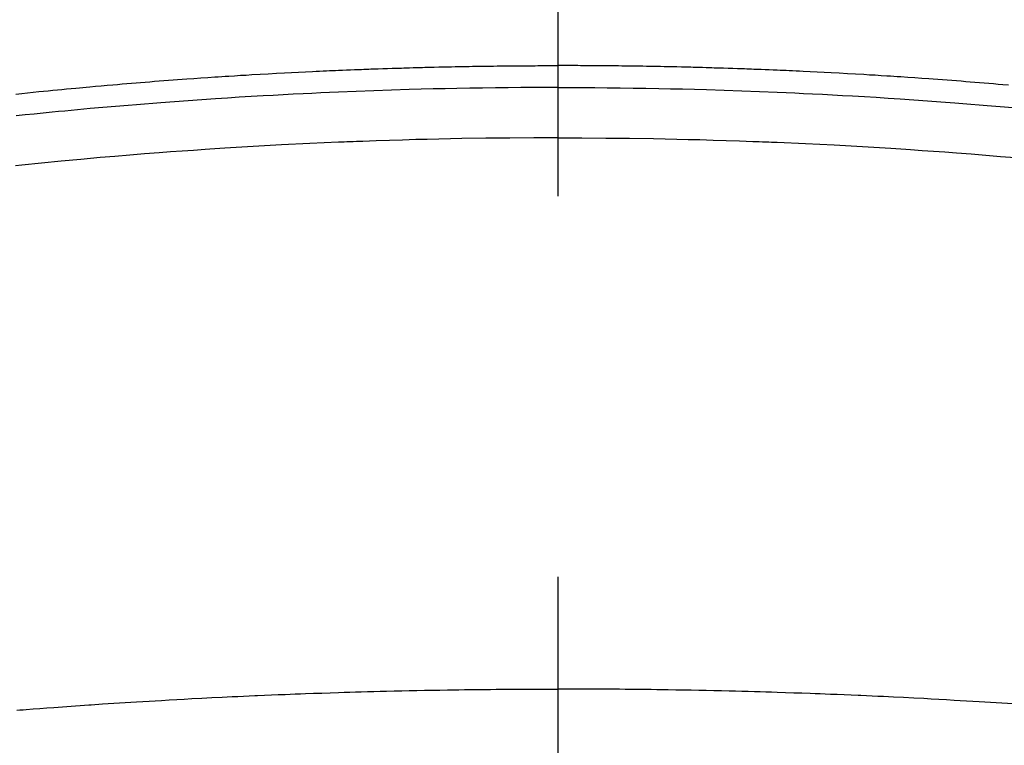
# Model space of a CAD drawing. Extents: x 163 to 26285, y -21830 to -13430.
# Drawn here: x 17727 to 17744, y -15202 to -15190 of the extents above; entities that cross this region are included whole.
import ezdxf

# ---------------------------------------------------------------- set-up
doc = ezdxf.new("R2010")
doc.units = 0
doc.header["$LTSCALE"] = 50
doc.header["$MEASUREMENT"] = 0
doc.linetypes.add('CENTER2', pattern=[1.125, 0.75, -0.125, 0.125, -0.125])
doc.layers.get('0').update_dxf_attribs({"linetype": 'CONTINUOUS'})
doc.layers.add('150-機器', color=8, linetype='CONTINUOUS')
doc.layers.add('160-文字', color=254, linetype='CONTINUOUS')
doc.styles.add('KH001', font='txt')
doc.dimstyles.new('KH1xx030', dxfattribs={"dimscale": 30, "dimtxt": 2, "dimasz": 0.6, "dimexe": 0.3, "dimexo": 1.2, "dimgap": 0.5, "dimtad": 3, "dimdec": 1, "dimdsep": 46, "dimlunit": 6, "dimtxsty": 'KH001', "dimblk": 'DOT', "dimcen": 1, "dimdle": 1, "dimclrd": 256, "dimclre": 256, "dimclrt": 256, "dimadec": 0, "dimazin": 0, "dimtfac": 1, "dimtdec": 1, "dimtix": 1, "dimtmove": 2, "dimatfit": 3, "dimldrblk": 'CLOSEDBLANK', "dimfxl": 1, "dimtolj": 1, "dimtzin": 0, "dimlwd": -1, "dimlwe": -1, "dimarcsym": 0})

# ---------------------------------------------------------------- blocks, each defined once
blk = doc.blocks.new('_ClosedBlank')
at = {"color": 0, "linetype": 'ByBlock', "lineweight": -2}
for p, q in [((-1, 0.16667), (0, 0)), ((-1, 0.16667), (-1, -0.16667)), ((0, 0), (-1, -0.16667))]:
    blk.add_line(p, q, dxfattribs=at)
blk = doc.blocks.new('_Dot')
at = {"color": 0, "linetype": 'ByBlock', "lineweight": -2}
blk.add_line((-0.5, 0), (-1, 0), dxfattribs=at)
at = {"color": 0, "linetype": 'ByBlock', "const_width": 0.5}
blk.add_lwpolyline([(-0.25, 0, 1), (0.25, 0, 1)], format="xyb", close=True, dxfattribs=at)

msp = doc.modelspace()

# ---------------------------------------------------------------- linework, layer by layer
at = {"layer": '150-機器', "color": 161, "linetype": 'CENTER2'}
msp.add_line((17736.231, -14805.372), (17736.231, -15296.814), dxfattribs=at)
at = {"layer": '150-機器', "color": 13, "linetype": 'Continuous'}
for points in [[(17727.33, -15191.195), (17727.424, -15191.185), (17727.518, -15191.175), (17727.613, -15191.166), (17727.707, -15191.156), (17727.783, -15191.149), (17727.858, -15191.141), (17727.934, -15191.134), (17728.01, -15191.126), (17728.086, -15191.119), (17728.162, -15191.112), (17728.238, -15191.104), (17728.314, -15191.097), (17728.371, -15191.092), (17728.428, -15191.087), (17728.485, -15191.082), (17728.542, -15191.076), (17728.637, -15191.068), (17728.732, -15191.059), (17728.827, -15191.051), (17728.922, -15191.043), (17728.998, -15191.036), (17729.074, -15191.03), (17729.15, -15191.024), (17729.226, -15191.018), (17729.302, -15191.011), (17729.378, -15191.005), (17729.454, -15190.999), (17729.53, -15190.993), (17729.606, -15190.986), (17729.682, -15190.98), (17729.758, -15190.975), (17729.834, -15190.969), (17729.91, -15190.963), (17729.986, -15190.958), (17730.062, -15190.952), (17730.138, -15190.947), (17730.253, -15190.939), (17730.367, -15190.931), (17730.482, -15190.923), (17730.596, -15190.915), (17730.653, -15190.911), (17730.71, -15190.907), (17730.768, -15190.904), (17730.825, -15190.9), (17730.92, -15190.894), (17731.016, -15190.888), (17731.111, -15190.883), (17731.207, -15190.877), (17731.34, -15190.869), (17731.474, -15190.862), (17731.608, -15190.854), (17731.741, -15190.847), (17731.856, -15190.841), (17731.971, -15190.835), (17732.086, -15190.83), (17732.201, -15190.824), (17732.259, -15190.821), (17732.316, -15190.818), (17732.374, -15190.816), (17732.431, -15190.813), (17732.48, -15190.811), (17732.529, -15190.809), (17732.577, -15190.807), (17732.626, -15190.805), (17732.692, -15190.802), (17732.759, -15190.8), (17732.826, -15190.797), (17732.892, -15190.794), (17732.931, -15190.793), (17732.969, -15190.791), (17733.008, -15190.79), (17733.047, -15190.788), (17733.085, -15190.787), (17733.124, -15190.785), (17733.162, -15190.783), (17733.2, -15190.782), (17733.22, -15190.782), (17733.239, -15190.781), (17733.258, -15190.781), (17733.277, -15190.78), (17733.354, -15190.778), (17733.431, -15190.776), (17733.508, -15190.773), (17733.584, -15190.77), (17733.623, -15190.769), (17733.661, -15190.768), (17733.699, -15190.766), (17733.738, -15190.765), (17733.795, -15190.763), (17733.853, -15190.762), (17733.911, -15190.76), (17733.968, -15190.758), (17734.007, -15190.757), (17734.045, -15190.756), (17734.083, -15190.755), (17734.122, -15190.754), (17734.198, -15190.752), (17734.275, -15190.751), (17734.352, -15190.749), (17734.428, -15190.747), (17734.486, -15190.746), (17734.543, -15190.745), (17734.601, -15190.744), (17734.658, -15190.743), (17734.716, -15190.742), (17734.774, -15190.741), (17734.831, -15190.74), (17734.889, -15190.739), (17734.946, -15190.738), (17735.004, -15190.737), (17735.062, -15190.736), (17735.119, -15190.735), (17735.177, -15190.735), (17735.234, -15190.734), (17735.292, -15190.734), (17735.35, -15190.733), (17735.407, -15190.733), (17735.464, -15190.732), (17735.522, -15190.732), (17735.579, -15190.731), (17735.617, -15190.731), (17735.656, -15190.731), (17735.694, -15190.731), (17735.733, -15190.73), (17735.775, -15190.73), (17735.817, -15190.73), (17735.86, -15190.73), (17735.902, -15190.729), (17735.927, -15190.729), (17735.952, -15190.729), (17735.977, -15190.729), (17736.001, -15190.729), (17736.03, -15190.729), (17736.059, -15190.729), (17736.088, -15190.728), (17736.117, -15190.728), (17736.145, -15190.728), (17736.174, -15190.728), (17736.202, -15190.728), (17736.231, -15190.728)], [(17743.635, -15191.051), (17743.54, -15191.043), (17743.464, -15191.036), (17743.388, -15191.03), (17743.311, -15191.024), (17743.235, -15191.018), (17743.159, -15191.011), (17743.083, -15191.005), (17743.007, -15190.999), (17742.931, -15190.993), (17742.855, -15190.986), (17742.779, -15190.98), (17742.703, -15190.975), (17742.627, -15190.969), (17742.551, -15190.963), (17742.475, -15190.958), (17742.399, -15190.952), (17742.323, -15190.947), (17742.208, -15190.939), (17742.094, -15190.931), (17741.98, -15190.923), (17741.865, -15190.915), (17741.808, -15190.911), (17741.751, -15190.907), (17741.694, -15190.904), (17741.637, -15190.9), (17741.541, -15190.894), (17741.446, -15190.888), (17741.35, -15190.883), (17741.255, -15190.877), (17741.121, -15190.869), (17740.987, -15190.862), (17740.854, -15190.854), (17740.72, -15190.847), (17740.605, -15190.841), (17740.49, -15190.835), (17740.375, -15190.83), (17740.26, -15190.824), (17740.203, -15190.821), (17740.145, -15190.818), (17740.088, -15190.816), (17740.03, -15190.813), (17739.981, -15190.811), (17739.933, -15190.809), (17739.884, -15190.807), (17739.835, -15190.805), (17739.769, -15190.802), (17739.702, -15190.8), (17739.636, -15190.797), (17739.569, -15190.794), (17739.531, -15190.793), (17739.492, -15190.791), (17739.453, -15190.79), (17739.415, -15190.788), (17739.376, -15190.787), (17739.338, -15190.785), (17739.299, -15190.783), (17739.261, -15190.782), (17739.242, -15190.782), (17739.223, -15190.781), (17739.203, -15190.781), (17739.184, -15190.78), (17739.107, -15190.778), (17739.031, -15190.776), (17738.954, -15190.773), (17738.877, -15190.77), (17738.839, -15190.769), (17738.8, -15190.768), (17738.762, -15190.766), (17738.723, -15190.765), (17738.666, -15190.763), (17738.608, -15190.762), (17738.551, -15190.76), (17738.493, -15190.758), (17738.455, -15190.757), (17738.416, -15190.756), (17738.378, -15190.755), (17738.339, -15190.754), (17738.263, -15190.752), (17738.186, -15190.751), (17738.11, -15190.749), (17738.033, -15190.747), (17737.976, -15190.746), (17737.918, -15190.745), (17737.86, -15190.744), (17737.803, -15190.743), (17737.745, -15190.742), (17737.688, -15190.741), (17737.63, -15190.74), (17737.572, -15190.739), (17737.515, -15190.738), (17737.457, -15190.737), (17737.4, -15190.736), (17737.342, -15190.735), (17737.284, -15190.735), (17737.227, -15190.734), (17737.169, -15190.734), (17737.112, -15190.733), (17737.054, -15190.733), (17736.997, -15190.732), (17736.94, -15190.732), (17736.882, -15190.731), (17736.844, -15190.731), (17736.805, -15190.731), (17736.767, -15190.731), (17736.729, -15190.73), (17736.686, -15190.73), (17736.644, -15190.73), (17736.601, -15190.73), (17736.559, -15190.729), (17736.534, -15190.729), (17736.509, -15190.729), (17736.485, -15190.729), (17736.46, -15190.729), (17736.431, -15190.729), (17736.402, -15190.729), (17736.374, -15190.728), (17736.345, -15190.728), (17736.316, -15190.728), (17736.288, -15190.728), (17736.259, -15190.728), (17736.231, -15190.728)], [(17736.231, -15191.087), (17736.027, -15191.088), (17735.824, -15191.089), (17735.621, -15191.09), (17735.417, -15191.091), (17735.206, -15191.094), (17734.996, -15191.097), (17734.785, -15191.1), (17734.574, -15191.104), (17734.378, -15191.108), (17734.182, -15191.112), (17733.986, -15191.117), (17733.791, -15191.122), (17733.499, -15191.131), (17733.208, -15191.141), (17732.917, -15191.152), (17732.626, -15191.164), (17732.481, -15191.171), (17732.337, -15191.177), (17732.192, -15191.184), (17732.047, -15191.191), (17731.883, -15191.199), (17731.718, -15191.208), (17731.553, -15191.217), (17731.388, -15191.226), (17731.193, -15191.237), (17730.999, -15191.249), (17730.804, -15191.261), (17730.609, -15191.274), (17730.385, -15191.289), (17730.16, -15191.305), (17729.936, -15191.321), (17729.712, -15191.338), (17729.577, -15191.348), (17729.443, -15191.359), (17729.309, -15191.37), (17729.175, -15191.381), (17728.966, -15191.398), (17728.758, -15191.416), (17728.55, -15191.435), (17728.341, -15191.454), (17728.237, -15191.464), (17728.133, -15191.474), (17728.029, -15191.484), (17727.924, -15191.494), (17727.776, -15191.509), (17727.628, -15191.524), (17727.479, -15191.539), (17727.331, -15191.554)], [(17736.231, -15191.087), (17736.434, -15191.088), (17736.637, -15191.089), (17736.841, -15191.09), (17737.044, -15191.091), (17737.255, -15191.094), (17737.466, -15191.097), (17737.677, -15191.1), (17737.888, -15191.104), (17738.083, -15191.108), (17738.279, -15191.112), (17738.475, -15191.117), (17738.671, -15191.122), (17738.962, -15191.131), (17739.253, -15191.141), (17739.544, -15191.152), (17739.835, -15191.164), (17739.98, -15191.171), (17740.125, -15191.177), (17740.269, -15191.184), (17740.414, -15191.191), (17740.579, -15191.199), (17740.744, -15191.208), (17740.908, -15191.217), (17741.073, -15191.226), (17741.268, -15191.237), (17741.463, -15191.249), (17741.657, -15191.261), (17741.852, -15191.274), (17742.077, -15191.289), (17742.301, -15191.305), (17742.525, -15191.321), (17742.75, -15191.338), (17742.884, -15191.348), (17743.018, -15191.359), (17743.152, -15191.37), (17743.286, -15191.381), (17743.495, -15191.398), (17743.703, -15191.416)], [(17736.231, -15191.913), (17735.837, -15191.915), (17735.444, -15191.918), (17735.05, -15191.922), (17734.656, -15191.927), (17734.467, -15191.931), (17734.277, -15191.935), (17734.087, -15191.939), (17733.897, -15191.944), (17733.681, -15191.95), (17733.464, -15191.957), (17733.247, -15191.964), (17733.03, -15191.972), (17732.976, -15191.974), (17732.922, -15191.976), (17732.867, -15191.978), (17732.813, -15191.98), (17732.766, -15191.982), (17732.72, -15191.984), (17732.673, -15191.986), (17732.626, -15191.988), (17732.159, -15192.009), (17731.692, -15192.032), (17731.225, -15192.058), (17730.759, -15192.086), (17730.678, -15192.091), (17730.597, -15192.096), (17730.516, -15192.101), (17730.436, -15192.107), (17730.247, -15192.12), (17730.059, -15192.133), (17729.87, -15192.146), (17729.682, -15192.161), (17729.44, -15192.179), (17729.198, -15192.199), (17728.956, -15192.219), (17728.714, -15192.239), (17728.393, -15192.268), (17728.071, -15192.298), (17727.75, -15192.33), (17727.429, -15192.362), (17727.322, -15192.373)], [(17736.231, -15191.913), (17736.624, -15191.915), (17737.018, -15191.918), (17737.411, -15191.922), (17737.805, -15191.927), (17737.995, -15191.931), (17738.184, -15191.935), (17738.374, -15191.939), (17738.564, -15191.944), (17738.781, -15191.95), (17738.998, -15191.957), (17739.215, -15191.964), (17739.432, -15191.972), (17739.486, -15191.974), (17739.54, -15191.976), (17739.594, -15191.978), (17739.648, -15191.98), (17739.695, -15191.982), (17739.742, -15191.984), (17739.789, -15191.986), (17739.835, -15191.988), (17740.302, -15192.009), (17740.769, -15192.032), (17741.236, -15192.058), (17741.702, -15192.086), (17741.783, -15192.091), (17741.864, -15192.096), (17741.945, -15192.101), (17742.026, -15192.107), (17742.214, -15192.12), (17742.403, -15192.133), (17742.591, -15192.146), (17742.78, -15192.161), (17743.022, -15192.179), (17743.263, -15192.199), (17743.505, -15192.219), (17743.747, -15192.239)], [(17727.344, -15201.311), (17727.396, -15201.307), (17727.447, -15201.303), (17727.498, -15201.299), (17727.611, -15201.291), (17727.724, -15201.282), (17727.837, -15201.274), (17727.95, -15201.265), (17728.022, -15201.26), (17728.094, -15201.255), (17728.166, -15201.25), (17728.237, -15201.244), (17728.31, -15201.239), (17728.382, -15201.235), (17728.454, -15201.23), (17728.526, -15201.224), (17728.536, -15201.224), (17728.546, -15201.223), (17728.556, -15201.222), (17728.567, -15201.221), (17728.752, -15201.208), (17728.938, -15201.196), (17729.124, -15201.185), (17729.31, -15201.174), (17729.413, -15201.168), (17729.516, -15201.162), (17729.619, -15201.156), (17729.723, -15201.15), (17729.847, -15201.143), (17729.971, -15201.136), (17730.095, -15201.129), (17730.219, -15201.122), (17730.385, -15201.113), (17730.55, -15201.105), (17730.716, -15201.097), (17730.881, -15201.089), (17730.975, -15201.085), (17731.068, -15201.081), (17731.162, -15201.076), (17731.255, -15201.072), (17731.266, -15201.071), (17731.276, -15201.071), (17731.286, -15201.07), (17731.296, -15201.07), (17731.411, -15201.065), (17731.525, -15201.06), (17731.639, -15201.056), (17731.753, -15201.052), (17731.836, -15201.049), (17731.919, -15201.045), (17732.002, -15201.042), (17732.085, -15201.039), (17732.22, -15201.034), (17732.356, -15201.03), (17732.491, -15201.025), (17732.626, -15201.021), (17732.72, -15201.018), (17732.813, -15201.015), (17732.907, -15201.012), (17733.001, -15201.009), (17733.105, -15201.006), (17733.209, -15201.003), (17733.313, -15201.001), (17733.417, -15200.998), (17733.542, -15200.995), (17733.667, -15200.992), (17733.791, -15200.99), (17733.916, -15200.987), (17734.042, -15200.985), (17734.167, -15200.982), (17734.292, -15200.98), (17734.417, -15200.978), (17734.511, -15200.977), (17734.605, -15200.976), (17734.698, -15200.974), (17734.792, -15200.973), (17734.875, -15200.972), (17734.959, -15200.971), (17735.042, -15200.97), (17735.125, -15200.969), (17735.219, -15200.968), (17735.313, -15200.968), (17735.407, -15200.967), (17735.501, -15200.966), (17735.595, -15200.966), (17735.689, -15200.965), (17735.782, -15200.965), (17735.876, -15200.964), (17735.965, -15200.964), (17736.053, -15200.964), (17736.142, -15200.964), (17736.231, -15200.964)], [(17743.709, -15201.208), (17743.523, -15201.196), (17743.337, -15201.185), (17743.152, -15201.174), (17743.048, -15201.168), (17742.945, -15201.162), (17742.842, -15201.156), (17742.739, -15201.15), (17742.615, -15201.143), (17742.49, -15201.136), (17742.366, -15201.129), (17742.242, -15201.122), (17742.077, -15201.113), (17741.911, -15201.105), (17741.745, -15201.097), (17741.58, -15201.089), (17741.486, -15201.085), (17741.393, -15201.081), (17741.299, -15201.076), (17741.206, -15201.072), (17741.196, -15201.071), (17741.185, -15201.071), (17741.175, -15201.07), (17741.165, -15201.07), (17741.051, -15201.065), (17740.937, -15201.06), (17740.822, -15201.056), (17740.708, -15201.052), (17740.625, -15201.049), (17740.542, -15201.045), (17740.459, -15201.042), (17740.376, -15201.039), (17740.241, -15201.034), (17740.106, -15201.03), (17739.971, -15201.025), (17739.835, -15201.021), (17739.742, -15201.018), (17739.648, -15201.015), (17739.554, -15201.012), (17739.46, -15201.009), (17739.356, -15201.006), (17739.253, -15201.003), (17739.149, -15201.001), (17739.045, -15200.998), (17738.92, -15200.995), (17738.795, -15200.992), (17738.67, -15200.99), (17738.545, -15200.987), (17738.42, -15200.985), (17738.295, -15200.982), (17738.169, -15200.98), (17738.044, -15200.978), (17737.95, -15200.977), (17737.857, -15200.976), (17737.763, -15200.974), (17737.669, -15200.973), (17737.586, -15200.972), (17737.503, -15200.971), (17737.419, -15200.97), (17737.336, -15200.969), (17737.242, -15200.968), (17737.148, -15200.968), (17737.054, -15200.967), (17736.96, -15200.966), (17736.866, -15200.966), (17736.773, -15200.965), (17736.679, -15200.965), (17736.585, -15200.964), (17736.496, -15200.964), (17736.408, -15200.964), (17736.319, -15200.964), (17736.231, -15200.964)]]:
    msp.add_lwpolyline(points, dxfattribs=at)
at = {"layer": '150-機器', "color": 13}
for radius in [90.5, 80.5]:
    msp.add_circle((17736.238, -15146.59), radius, dxfattribs=at)

# ---------------------------------------------------------------- leaders
at = {"layer": '160-文字', "annotation_type": 0, "has_hookline": 1, "hookline_direction": 0}
for points, text_width in [([(16926.238, -14921.59), (17948.649, -16520.482), (17966.649, -16520.482)], 1240.203), ([(17616.238, -14934.209), (18568.757, -15977.635), (18586.757, -15977.635)], 1398.579), ([(17192.306, -14935.112), (18419.235, -16260.494), (18437.235, -16260.494)], 1630.051)]:
    msp.add_leader(points, dimstyle='KH1xx030', override={"dimgap": 0.5, "dimtad": 1}, dxfattribs=dict(at, text_width=text_width))

doc.saveas('drawing.dxf')
